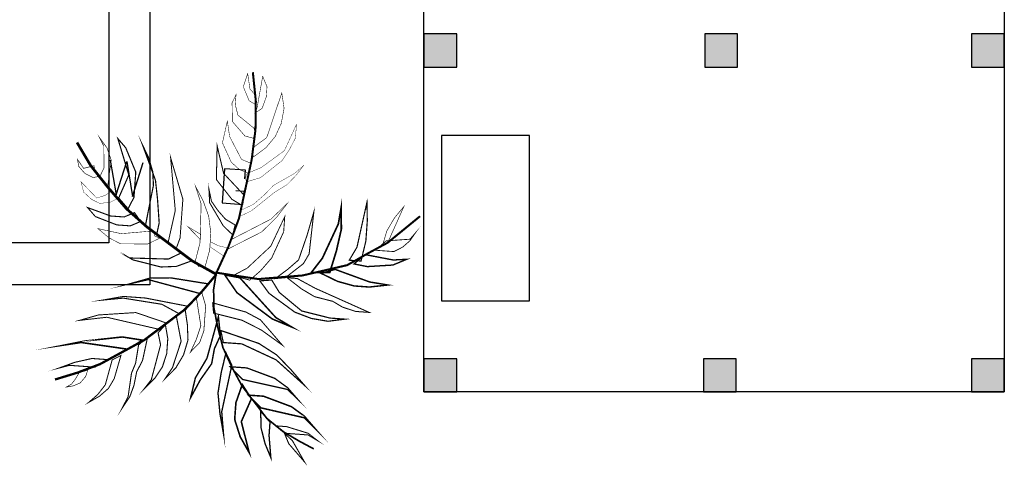
# Model space of a CAD drawing. Units: inches. Extents: x -81.5 to 0.4, y -26.4 to 39.1.
# Drawn here: x -47.1 to -35.2, y -2.1 to 3.3 of the extents above; entities that cross this region are included whole.
import ezdxf

# ---------------------------------------------------------------- set-up
doc = ezdxf.new("R2010")
doc.units = ezdxf.units.IN
doc.header["$MEASUREMENT"] = 0
doc.linetypes.add('DASHED', pattern=[15, 12, -3])
for name, color, linetype in [('AI-Hatch mob', 7, 'Continuous'), ('FER- ALVENARIA', 7, 'Continuous'), ('Paisagismo', 7, 'Continuous')]:
    doc.layers.add(name, color=color, linetype=linetype)

msp = doc.modelspace()

# ---------------------------------------------------------------- hatches: boundary and pattern name
at = {"linetype": 'DASHED', "lineweight": 25, "true_color": 0x939598}
h = msp.add_hatch(color=252, dxfattribs=at)
h.dxf.hatch_style = 1
h.paths.add_polyline_path([(-38.84050710765892, 6.573307894635832), (-38.84050710765892, 6.172022731563203), (-38.44328899461753, 6.172022731563203), (-38.44328899461753, 6.573307894635832)])
h.paths.add_polyline_path([(-35.61175120399513, 6.566697186025117), (-35.61175120399513, 6.165412022952488), (-35.21453309095374, 6.165412022952488), (-35.21453309095374, 6.566697186025117)])
h.paths.add_polyline_path([(-35.61175120399513, 3.107918864314087), (-35.61175120399513, 2.706633701241458), (-35.21453309095374, 2.706633701241458), (-35.21453309095374, 3.107918864314087)])
h.paths.add_polyline_path([(-38.84050710765892, 2.706633701241458), (-38.44328899461753, 2.706633701241458), (-38.44328899461753, 3.107918864314087), (-38.84050710765892, 3.107918864314087)])
h.paths.add_polyline_path([(-41.84243679911582, -1.222220329876677), (-41.84243679911582, -0.8209351668040483), (-42.23965491215732, -0.8209351668040483), (-42.23965491215732, -1.222220329876677)])
h.paths.add_polyline_path([(-38.85689285180841, -0.820935166804027), (-38.85689285180841, -1.222220329876656), (-38.45967473876691, -1.222220329876656), (-38.45967473876691, -0.820935166804027)])
h.paths.add_polyline_path([(-35.61175120399513, -0.8209351668040483), (-35.61175120399513, -1.222220329876677), (-35.21453309095374, -1.222220329876677), (-35.21453309095374, -0.8209351668040483)])
h.paths.add_polyline_path([(-35.61175120399513, 9.994466229654208), (-35.21453309095374, 9.994466229654208), (-35.21453309095374, 10.39575139272684), (-35.61175120399513, 10.39575139272684)])
h.paths.add_polyline_path([(-38.41944454255325, 9.994466229654208), (-38.41944454255325, 10.39575139272684), (-38.81666265559475, 10.39575139272684), (-38.81666265559475, 9.994466229654208)])
h.paths.add_polyline_path([(-41.84243679911582, 9.994466229654208), (-41.84243679911582, 10.39575139272684), (-42.23965491215732, 10.39575139272684), (-42.23965491215732, 9.994466229654208)])
h = msp.add_hatch(color=252, dxfattribs=at)
h.dxf.hatch_style = 1
h.paths.add_polyline_path([(-41.84243679911582, 6.573307894635832), (-42.23965491215721, 6.573307894635832), (-42.23965491215721, 6.172022731563203), (-41.84243679911582, 6.172022731563203)])
h.paths.add_polyline_path([(-41.84243679911582, 3.107918864314087), (-42.23965491215732, 3.107918864314087), (-42.23965491215732, 2.706633701241458), (-41.84243679911582, 2.706633701241458)])

# ---------------------------------------------------------------- linework, layer by layer
at = {"linetype": 'DASHED'}
for points in [[(-42.23965491215732, 10.39575139272684), (-35.21453309095374, 10.39575139272684), (-35.21453309095374, -1.222220329876677), (-42.23965491215732, -1.222220329876677)], [(-42.23965491215732, 2.706633701241458), (-41.84243679911582, 2.706633701241458), (-41.84243679911582, 3.107918864314087), (-42.23965491215732, 3.107918864314087)], [(-38.84050710765892, 2.706633701241458), (-38.44328899461753, 2.706633701241458), (-38.44328899461753, 3.107918864314087), (-38.84050710765892, 3.107918864314087)], [(-35.61175120399513, 2.706633701241458), (-35.21453309095374, 2.706633701241458), (-35.21453309095374, 3.107918864314087), (-35.61175120399513, 3.107918864314087)], [(-42.23965491215732, -1.222220329876677), (-41.84243679911582, -1.222220329876677), (-41.84243679911582, -0.8209351668040483), (-42.23965491215732, -0.8209351668040483)], [(-38.85689285180841, -1.222220329876656), (-38.45967473876691, -1.222220329876656), (-38.45967473876691, -0.820935166804027), (-38.85689285180841, -0.820935166804027)], [(-35.61175120399513, -1.222220329876677), (-35.21453309095374, -1.222220329876677), (-35.21453309095374, -0.8209351668040483), (-35.61175120399513, -0.8209351668040483)]]:
    msp.add_lwpolyline(points, close=True, dxfattribs=at)
at = {"linetype": 'DASHED', "lineweight": 30}
msp.add_lwpolyline([(-56.23774512945634, 9.55881074478745), (-46.05545306251052, 9.55881074478745), (-46.05545306251052, 0.5795228727805153), (-56.23774512945634, 0.5795228727805153)], close=True, dxfattribs=at)
at = {"lineweight": 25}
msp.add_lwpolyline([(-42.02897571881464, -0.1208102413066996), (-40.96235383677627, -0.1208102413066996), (-40.96235383677627, 1.8791897586933), (-42.02897571881464, 1.8791897586933)], close=True, dxfattribs=at)
at = {"layer": 'AI-Hatch mob', "color": 28, "true_color": 0x0c0c0c}
for p, q in [((-46.03636455491038, 1.580743416337697), (-45.96654579963955, 1.161800679012458)), ((-45.96654579963955, 1.161800679012458), (-45.83771999191468, 1.56407777157311)), ((-45.83771999191468, 1.56407777157311), (-45.76806985465701, 1.14278664640679)), ((-45.76806985465701, 1.14278664640679), (-45.63873217082106, 1.552192773484975)), ((-44.65215618659657, 1.477266321311419), (-44.68181489067784, 1.064201674266528)), ((-44.39903352572718, 1.459091708333247), (-44.65215618659657, 1.477266321311419)), ((-44.40938026502543, 1.353148682353009), (-44.39903352572718, 1.459091708333247)), ((-44.41740084500599, 1.203285175645533), (-44.51808797369175, 1.210514672955114)), ((-44.43141803712409, 1.046222778624923), (-44.41740084500599, 1.203285175645533)), ((-44.68181489067784, 1.064201674266528), (-44.43141803712409, 1.046222778624923))]:
    msp.add_line(p, q, dxfattribs=at)
at = {"layer": 'FER- ALVENARIA', "linetype": 'DASHED', "lineweight": 30}
msp.add_lwpolyline([(-56.73499209977352, 10.04478689054767), (-45.55966811498875, 10.04478689054767), (-45.55966811498875, 0.07318474733497737), (-56.73499209977352, 0.07318474733497737)], close=True, dxfattribs=at)
at = {"layer": 'Paisagismo', "color": 73, "true_color": 0xa5dd6d}
for points in [[(-44.3107822079363, 2.644216921060405, 0.02458219283692971, 0.02458219283692971, 0), (-44.27455065640389, 2.293677198023417, 0.02458219283692971, 0.02458219283692971, 0), (-44.27904306424226, 1.946061520577473, 0.02458219283692971, 0.02458219283692971, 0), (-44.32572145424659, 1.581007909037197, 0.02458219283692971, 0.02458219283692971, 0), (-44.4787021505159, 0.8756487340284878, 0.02458219283692971, 0.02458219283692971, 0), (-44.60536643646616, 0.536805193355562, 0.02458219283692971, 0.02458219283692971, 0), (-44.75093067930617, 0.2197856551634487, 0.02458219283692971, 0.02458219283692971, 0), (-44.5080489458778, 0.1818794019320649, 0.02458219283692971, 0.02458219283692971, 0), (-44.24480523276416, 0.1425111259051732, 0.02458219283692971, 0.02458219283692971, 0), (-43.70954566976376, 0.1859464519632894, 0.02458219283692971, 0.02458219283692971, 0), (-43.43899184267262, 0.2483880743630209, 0.02458219283692971, 0.02458219283692971, 0), (-43.16843801558137, 0.3108296967627098, 0.02458219283692971, 0.02458219283692971, 0), (-42.91239807699354, 0.4561812606992106, 0.02458219283692971, 0.02458219283692971, 0), (-42.67818214088639, 0.5826328677459003, 0.02458219283692971, 0.02458219283692971, 0), (-42.28681211902709, 0.9024701120772534, 0.02458219283692971, 0.02458219283692971, 0)], [(-44.37333016978776, 2.628241009761595, 0.006124320000000232, 0.006124320000000232, 0), (-44.34576441557668, 2.442059147002695, 0.006124320000000232, 0.006124320000000232, 0), (-44.28906454490719, 2.376587139560229, 0.006124320000000232, 0.006124320000000232, 0), (-44.27308863360837, 2.31403917770875, 0.006124320000000232, 0.006124320000000232, 0), (-44.27747470199493, 2.252953238652779, 0.006124320000000232, 0.006124320000000232, 0), (-44.35599857514522, 2.299525289205434, 0.006124320000000232, 0.006124320000000232, 0), (-44.42575031152238, 2.468269217870031, 0.006124320000000232, 0.006124320000000232, 0), (-44.37333016978776, 2.628241009761595, 0.006124320000000232, 0.006124320000000232, 0)], [(-44.19153437541534, 2.594720824916706, 0.006455600106574382, 0.006455600106574382, 0), (-44.13922057313242, 2.468162878418283, 0.006455600106574382, 0.006455600106574382, 0), (-44.14799270990544, 2.345991000306341, 0.006455600106574382, 0.006455600106574382, 0), (-44.19895082884464, 2.20638118810011, 0.006455600106574382, 0.006455600106574382, 0), (-44.28478481597243, 2.151143340226156, 0.006455600106574382, 0.006455600106574382, 0), (-44.26003676790059, 2.210767256486633, 0.006455600106574382, 0.006455600106574382, 0), (-44.19153437541534, 2.594720824916706, 0.006455600106574382, 0.006455600106574382, 0)], [(-43.96034882435104, 2.393918734202771, 0.006455600106573464, 0.006455600106573464, 0), (-43.93278307013996, 2.207736871443871, 0.006455600106573464, 0.006455600106573464, 0), (-43.96630325498482, 2.025941077071465, 0.006455600106573464, 0.006455600106573464, 0), (-44.03908537640483, 1.867431307975423, 0.006455600106573464, 0.006455600106573464, 0), (-44.15112943439998, 1.732207564155715, 0.006455600106573464, 0.006455600106573464, 0), (-44.30243542897027, 1.620269845612327, 0.006455600106573464, 0.006455600106573464, 0), (-44.31841134026909, 1.682817807463792, 0.006455600106573464, 0.006455600106573464, 0), (-44.29366329219725, 1.742441723724255, 0.006455600106573464, 0.006455600106573464, 0), (-44.14235729762696, 1.854379442267629, 0.006455600106573464, 0.006455600106573464, 0), (-43.96034882435104, 2.393918734202771, 0.006455600106573464, 0.006455600106573464, 0)], [(-44.51450834424132, 2.372307410625439, 0.006455600106574382, 0.006455600106574382, 0), (-44.52328048101423, 2.250135532513539, 0.006455600106574382, 0.006455600106574382, 0), (-44.49132865841669, 2.125039608810582, 0.006455600106574382, 0.006455600106574382, 0), (-44.29794302113201, 1.9678855230583, 0.006455600106574382, 0.006455600106574382, 0), (-44.28196710983319, 1.905337561206821, 0.006455600106574382, 0.006455600106574382, 0), (-44.30671515790503, 1.845713644946358, 0.006455600106574382, 0.006455600106574382, 0), (-44.40706303353612, 1.873385738609201, 0.006455600106574382, 0.006455600106574382, 0), (-44.55826268865472, 2.047977758455829, 0.006455600106574382, 0.006455600106574382, 0), (-44.56254241758948, 2.27342155778986, 0.006455600106574382, 0.006455600106574382, 0), (-44.51450834424132, 2.372307410625439, 0.006455600106574382, 0.006455600106574382, 0)], [(-44.61934862771066, 2.052363826842353, 0.006124320000000232, 0.006124320000000232, 0), (-44.59178287349958, 1.866181964083452, 0.006124320000000232, 0.006124320000000232, 0), (-44.44789333235859, 1.589780045810215, 0.006124320000000232, 0.006124320000000232, 0), (-44.32864549983763, 1.540283949666545, 0.006124320000000232, 0.006124320000000232, 0), (-44.35339354790948, 1.480660033406096, 0.006124320000000232, 0.006124320000000232, 0), (-44.35777961629604, 1.419574094350125, 0.006124320000000232, 0.006124320000000232, 0), (-44.47702744881688, 1.469070190493795, 0.006124320000000232, 0.006124320000000232, 0), (-44.57298925606152, 1.557828223212624, 0.006124320000000232, 0.006124320000000232, 0), (-44.67907888342289, 1.790582136524179, 0.006124320000000232, 0.006124320000000232, 0), (-44.61934862771066, 2.052363826842353, 0.006124320000000232, 0.006124320000000232, 0)], [(-43.78304543781699, 2.012782871911924, 0.004564798611987344, 0.004564798611987344, 0), (-43.79474162018106, 1.849887034429358, 0.004564798611987344, 0.004564798611987344, 0), (-43.86606171880554, 1.71173924501862, 0.004564798611987344, 0.004564798611987344, 0), (-43.9577437971153, 1.575053478403404, 0.004564798611987344, 0.004564798611987344, 0), (-44.21816980408981, 1.368615975410947, 0.004564798611987344, 0.004564798611987344, 0), (-44.38545170995882, 1.319226218719024, 0.004564798611987344, 0.004564798611987344, 0), (-44.40288964405316, 1.361412200885169, 0.004564798611987344, 0.004564798611987344, 0), (-44.37814159598132, 1.421036117145633, 0.004564798611987344, 0.004564798611987344, 0), (-44.20939766731668, 1.490787853522889, 0.004564798611987344, 0.004564798611987344, 0), (-43.928609680657, 1.695763333719825, 0.004564798611987344, 0.004564798611987344, 0), (-43.78304543781699, 2.012782871911924, 0.004564798611987344, 0.004564798611987344, 0)], [(-44.75239270210169, 0.1994236754781298, 0.03227800053286976, 0.03227800053286976, 0), (-45.04758823781297, 0.3638878752079791, 0.03227800053286976, 0.03227800053286976, 0), (-45.59140725868279, 0.7713401478179094, 0.03227800053286976, 0.03227800053286976, 0), (-45.84149276663696, 0.9939662410126999, 0.03227800053286976, 0.03227800053286976, 0), (-46.06829224931469, 1.255854270782621, 0.03227800053286976, 0.03227800053286976, 0), (-46.27472975230715, 1.516280277757048, 0.03227800053286976, 0.03227800053286976, 0), (-46.43898127313342, 1.79414421882575, 0.03227800053286976, 0.03227800053286976, 0)], [(-46.16842744604229, 1.856585841225481, 0.00736051659578268, 0.00736051659578268, 0), (-46.0753896843887, 1.727103849136014, 0.00736051659578268, 0.00736051659578268, 0), (-46.02453790490129, 1.580183922952259, 0.00736051659578268, 0.00736051659578268, 0), (-46.06683022651929, 1.27621625046794, 0.00736051659578268, 0.00736051659578268, 0), (-46.12499211998419, 1.321326278225101, 0.00736051659578268, 0.00736051659578268, 0), (-46.16133001096829, 1.385336262872073, 0.00736051659578268, 0.00736051659578268, 0), (-46.11329593762012, 1.484222115707666, 0.00736051659578268, 0.00736051659578268, 0), (-46.11465162096384, 1.750389874412335, 0.00736051659578268, 0.00736051659578268, 0), (-46.16842744604229, 1.856585841225481, 0.00736051659578268, 0.00736051659578268, 0)], [(-45.94444566950379, 1.84050359047491, 0.01443516067385452, 0.01443516067385452, 0), (-45.84994588505468, 1.731383578070762, 0.01443516067385452, 0.01443516067385452, 0), (-45.72788034639449, 1.436081702907742, 0.01443516067385452, 0.01443516067385452, 0), (-45.74981068832709, 1.13065200762793, 0.01443516067385452, 0.01443516067385452, 0), (-45.82113078695157, 0.9925042182172064, 0.01443516067385452, 0.01443516067385452, 0), (-45.93453052829055, 1.123448233102167, 0.01443516067385452, 0.01443516067385452, 0), (-45.81225231072686, 1.401205834719121, 0.01443516067385452, 0.01443516067385452, 0), (-45.94444566950379, 1.84050359047491, 0.01443516067385452, 0.01443516067385452, 0)], [(-45.64340204261053, 1.757487309486336, 0.01443516067385425, 0.01443516067385425, 0), (-45.48938468135269, 1.337089510620402, 0.01443516067385425, 0.01443516067385425, 0), (-45.46474297273265, 1.110183688490835, 0.01443516067385425, 0.01443516067385425, 0), (-45.4546151526158, 0.966187807898109, 0.01443516067385425, 0.01443516067385425, 0), (-45.44448733249907, 0.8221919273053402, 0.01443516067385425, 0.01443516067385425, 0), (-45.47508347175288, 0.6811200923035869, 0.01443516067385425, 0.01443516067385425, 0), (-45.61030721557266, 0.7931641502987361, 0.01443516067385425, 0.01443516067385425, 0), (-45.51413272942453, 1.27746559435991, 0.01443516067385425, 0.01443516067385425, 0), (-45.52279852674575, 1.441823454637998, 0.01443516067385425, 0.01443516067385425, 0), (-45.57218828343774, 1.609105360507087, 0.01443516067385425, 0.01443516067385425, 0), (-45.64340204261053, 1.757487309486336, 0.01443516067385425, 0.01443516067385425, 0)], [(-44.74308886806976, 1.754244245540065, 0.01241759473985151, 0.01241759473985151, 0), (-44.66467133437128, 1.42114245659738, 0.01241759473985151, 0.01241759473985151, 0), (-44.41750987200827, 1.157792404031966, 0.01241759473985151, 0.01241759473985151, 0), (-44.44664398846656, 1.037082548715546, 0.01241759473985151, 0.01241759473985151, 0), (-44.56442979819199, 1.106940624544549, 0.01241759473985151, 0.01241759473985151, 0), (-44.7519673442947, 1.345542629038121, 0.01241759473985151, 0.01241759473985151, 0), (-44.74308886806976, 1.754244245540065, 0.01241759473985151, 0.01241759473985151, 0)], [(-46.43323952140325, 1.589062399177052, 0.007360516595783484, 0.007360516595783484, 0), (-46.41872563289995, 1.506152457640255, 0.007360516595783484, 0.007360516595783484, 0), (-46.3431258053407, 1.418856447716948, 0.007360516595783484, 0.007360516595783484, 0), (-46.24423995250514, 1.370822374368771, 0.007360516595783484, 0.007360516595783484, 0), (-46.16133001096829, 1.385336262872073, 0.007360516595783484, 0.007360516595783484, 0), (-46.2194919044333, 1.430446290629234, 0.007360516595783484, 0.007360516595783484, 0), (-46.23400579293649, 1.513356232166018, 0.007360516595783484, 0.007360516595783484, 0), (-46.35910171663942, 1.481404409568427, 0.007360516595783484, 0.007360516595783484, 0), (-46.43323952140325, 1.589062399177052, 0.007360516595783484, 0.007360516595783484, 0)], [(-45.30602052473306, 1.610461043850833, 0.01190353843621294, 0.01190353843621294, 0), (-45.1578512546573, 1.10861532624358, 0.01190353843621294, 0.01190353843621294, 0), (-45.19147777895397, 0.6402897934812017, 0.01190353843621294, 0.01190353843621294, 0), (-45.24243589789317, 0.5006799812749563, 0.01190353843621294, 0.01190353843621294, 0), (-45.33985972793322, 0.5690760343084662, 0.01190353843621294, 0.01190353843621294, 0), (-45.24953333296718, 0.9719295596283501, 0.01190353843621294, 0.01190353843621294, 0), (-45.30602052473306, 1.610461043850833, 0.01190353843621294, 0.01190353843621294, 0)], [(-43.69596210679718, 1.51532322269118, 0.004082880000000155, 0.004082880000000155, 0), (-43.78618216231153, 1.398999435761297, 0.004082880000000155, 0.004082880000000155, 0), (-43.89676419751116, 1.28413767162688, 0.004082880000000155, 0.004082880000000155, 0), (-44.04660816928593, 1.192561932768825, 0.004082880000000155, 0.004082880000000155, 0), (-44.32885817874113, 0.9672244728865564, 0.004082880000000155, 0.004082880000000155, 0), (-44.47724012772038, 0.8960107137138067, 0.004082880000000155, 0.004082880000000155, 0), (-44.47431608212945, 0.9367346730844446, 0.004082880000000155, 0.004082880000000155, 0), (-44.45103005685313, 0.9759966096595889, 0.004082880000000155, 0.004082880000000155, 0), (-44.30264810787376, 1.047210368832324, 0.004082880000000155, 0.004082880000000155, 0), (-44.17170409298886, 1.160610110171206, 0.004082880000000155, 0.004082880000000155, 0), (-44.06112205778923, 1.275471874305609, 0.004082880000000155, 0.004082880000000155, 0), (-43.80508211920129, 1.42082343824211, 0.004082880000000155, 0.004082880000000155, 0), (-43.69596210679718, 1.51532322269118, 0.004082880000000155, 0.004082880000000155, 0)], [(-46.39115987868887, 1.319970594881354, 0.004564798611987344, 0.004564798611987344, 0), (-46.35920805609122, 1.194874671178425, 0.004564798611987344, 0.004564798611987344, 0), (-46.2632462488467, 1.106116638459625, 0.004564798611987344, 0.004564798611987344, 0), (-46.16436039601113, 1.058082565111434, 0.004564798611987344, 0.004564798611987344, 0), (-46.04072649510361, 1.069672408023735, 0.004564798611987344, 0.004564798611987344, 0), (-45.93453052829055, 1.123448233102167, 0.004564798611987344, 0.004564798611987344, 0), (-45.97379246486558, 1.146734258378487, 0.004564798611987344, 0.004564798611987344, 0), (-46.0101303558498, 1.210744243025474, 0.004564798611987344, 0.004564798611987344, 0), (-46.09596434297758, 1.155506395151519, 0.004564798611987344, 0.004564798611987344, 0), (-46.20069828699512, 1.12209254975842, 0.004564798611987344, 0.004564798611987344, 0), (-46.39115987868887, 1.319970594881354, 0.004564798611987344, 0.004564798611987344, 0)], [(-45.00362121449596, 1.261277004157606, 0.007360516595783484, 0.007360516595783484, 0), (-44.91350749843342, 1.091071052697515, 0.007360516595783484, 0.007360516595783484, 0), (-44.84521778485178, 0.9019651443475993, 0.007360516595783484, 0.007360516595783484, 0), (-44.81911405343611, 0.6954213019033801, 0.007360516595783484, 0.007360516595783484, 0), (-44.83373428139122, 0.4918015050501765, 0.007360516595783484, 0.007360516595783484, 0), (-44.88907846871687, 0.2911057537879742, 0.007360516595783484, 0.007360516595783484, 0), (-44.97052638745821, 0.2969538449699911, 0.007360516595783484, 0.007360516595783484, 0), (-45.00686427844231, 0.3609638296169635, 0.007360516595783484, 0.007360516595783484, 0), (-44.95005806832113, 0.5820215605644847, 0.007360516595783484, 0.007360516595783484, 0), (-44.93679352370974, 1.051809116122371, 0.007360516595783484, 0.007360516595783484, 0), (-45.00362121449596, 1.261277004157606, 0.007360516595783484, 0.007360516595783484, 0)], [(-44.84218739980894, 1.229218842108239, 0.01241759473985247, 0.01241759473985247, 0), (-44.81169760000681, 1.083760938719976, 0.01241759473985247, 0.01241759473985247, 0), (-44.73755979524309, 0.9761029491113646, 0.01241759473985247, 0.01241759473985247, 0), (-44.64306001079409, 0.8669829367072026, 0.01241759473985247, 0.01241759473985247, 0), (-44.52527420106854, 0.7971248608782133, 0.01241759473985247, 0.01241759473985247, 0), (-44.55440831752695, 0.6764150055617932, 0.01241759473985247, 0.01241759473985247, 0), (-44.66927008166134, 0.7869970407614346, 0.01241759473985247, 0.01241759473985247, 0), (-44.83352160248761, 1.064860981830151, 0.01241759473985247, 0.01241759473985247, 0), (-44.84218739980894, 1.229218842108239, 0.01241759473985247, 0.01241759473985247, 0)], [(-42.92962333218428, 1.071426719645345, 0.01429007999999957, 0.01429007999999957, 0), (-42.92534360324952, 0.8459829203113429, 0.01429007999999957, 0.01429007999999957, 0), (-42.94288787679567, 0.6016391640874588, 0.01429007999999957, 0.01429007999999957, 0), (-43.00115610971226, 0.3602194534546328, 0.01429007999999957, 0.01429007999999957, 0), (-43.14368996750964, 0.3704536130231872, 0.01429007999999957, 0.01429007999999957, 0), (-43.05054586640425, 0.5275013593237219, 0.01429007999999957, 0.01429007999999957, 0), (-42.92962333218428, 1.071426719645345, 0.01429007999999957, 0.01429007999999957, 0)], [(-46.31128032219486, 1.007230785624017, 0.01307159394326541, 0.01307159394326541, 0), (-46.21678053774575, 0.8981107732198836, 0.01307159394326541, 0.01307159394326541, 0), (-45.95792289301856, 0.7976565581370068, 0.01307159394326541, 0.01307159394326541, 0), (-45.79502705553601, 0.785960375772973, 0.01307159394326541, 0.01307159394326541, 0), (-45.66846910903756, 0.8382741780558973, 0.01307159394326541, 0.01307159394326541, 0), (-45.74260691380128, 0.9459321676645516, 0.01307159394326541, 0.01307159394326541, 0), (-45.86916486029973, 0.8936183653815988, 0.01307159394326541, 0.01307159394326541, 0), (-46.0320606977824, 0.9053145477456468, 0.01307159394326541, 0.01307159394326541, 0), (-46.31128032219486, 1.007230785624017, 0.01307159394326541, 0.01307159394326541, 0)], [(-43.8924844685764, 1.058693872292849, 0.006455600106573159, 0.006455600106573159, 0), (-44.02781455184787, 0.8842081918979972, 0.006455600106573159, 0.006455600106573159, 0), (-44.20386859449, 0.7126465570941463, 0.006455600106573159, 0.006455600106573159, 0), (-44.62865246174248, 0.4975432567804319, 0.006455600106573159, 0.006455600106573159, 0), (-44.60390441367063, 0.5571671730408809, 0.006455600106573159, 0.006455600106573159, 0), (-44.57915636559879, 0.6167910893013442, 0.006455600106573159, 0.006455600106573159, 0), (-44.09036251369933, 0.8682322805992015, 0.006455600106573159, 0.006455600106573159, 0), (-43.8924844685764, 1.058693872292849, 0.006455600106573159, 0.006455600106573159, 0)], [(-43.57254088479327, 0.9538535888234776, 0.01241759473985247, 0.01241759473985247, 0), (-43.62945343436625, 0.4462661194859692, 0.01241759473985247, 0.01241759473985247, 0), (-43.69931151019522, 0.3284803097605504, 0.01241759473985247, 0.01241759473985247, 0), (-43.91608951220802, 0.1598427205477151, 0.01241759473985247, 0.01241759473985247, 0), (-44.03972341311542, 0.1482528776354428, 0.01241759473985247, 0.01241759473985247, 0), (-43.88841741854513, 0.2601905961788162, 0.01241759473985247, 0.01241759473985247, 0), (-43.75747340366023, 0.3735903375177116, 0.01241759473985247, 0.01241759473985247, 0), (-43.65409514298629, 0.6731719416154931, 0.01241759473985247, 0.01241759473985247, 0), (-43.57254088479327, 0.9538535888234776, 0.01241759473985247, 0.01241759473985247, 0)], [(-43.24090111864608, 1.011909142836672, 0.02051621808798084, 0.02051621808798084, 0), (-43.23954543530236, 0.7457413841319891, 0.02051621808798084, 0.02051621808798084, 0), (-43.29927569101459, 0.48395969381383, 0.02051621808798084, 0.02051621808798084, 0), (-43.37936792641209, 0.2236400262911786, 0.02051621808798084, 0.02051621808798084, 0), (-43.6048117257461, 0.2193602973564026, 0.02051621808798084, 0.02051621808798084, 0), (-43.46948164247475, 0.3938459777512691, 0.02051621808798084, 0.02051621808798084, 0), (-43.27588332628657, 0.8097513687789757, 0.02051621808798084, 0.02051621808798084, 0), (-43.24090111864608, 1.011909142836672, 0.02051621808798084, 0.02051621808798084, 0)], [(-42.4831218019027, 1.018900238458897, 0.007360516595783484, 0.007360516595783484, 0), (-42.67818214088639, 0.5826328677459003, 0.007360516595783484, 0.007360516595783484, 0), (-42.74219212553338, 0.5462949767617573, 0.007360516595783484, 0.007360516595783484, 0), (-42.68830996100324, 0.7266287483386407, 0.007360516595783484, 0.007360516595783484, 0), (-42.59516585989785, 0.8836764946391895, 0.007360516595783484, 0.007360516595783484, 0), (-42.4831218019027, 1.018900238458897, 0.007360516595783484, 0.007360516595783484, 0)], [(-43.92454263062574, 0.8972600576057914, 0.0104093423958283, 0.0104093423958283, 0), (-43.93770083578532, 0.7140022404379067, 0.0104093423958283, 0.0104093423958283, 0), (-44.08326507862533, 0.3969827022458077, 0.0104093423958283, 0.0104093423958283, 0), (-44.21713313910128, 0.2428590015362744, 0.0104093423958283, 0.0104093423958283, 0), (-44.3480771539863, 0.129459260197379, 0.0104093423958283, 0.0104093423958283, 0), (-44.44842502961738, 0.1571313538602368, 0.0104093423958283, 0.0104093423958283, 0), (-44.54877290524847, 0.1848034475230804, 0.0104093423958283, 0.0104093423958283, 0), (-44.37856695378842, 0.2749171635856271, 0.0104093423958283, 0.0104093423958283, 0), (-44.09339289874207, 0.5409785828385623, 0.0104093423958283, 0.0104093423958283, 0), (-43.92454263062574, 0.8972600576057914, 0.0104093423958283, 0.0104093423958283, 0)], [(-46.18629073794362, 0.7526528698316213, 0.006455600106573464, 0.006455600106573464, 0), (-46.05106699412396, 0.6406088118364579, 0.006455600106573464, 0.006455600106573464, 0), (-45.91291920471313, 0.569288713211975, 0.006455600106573464, 0.006455600106573464, 0), (-45.58566550695251, 0.5662583281692122, 0.006455600106573464, 0.006455600106573464, 0), (-45.43728355797326, 0.6374720873419477, 0.006455600106573464, 0.006455600106573464, 0), (-45.49690747423379, 0.66222013541379, 0.006455600106573464, 0.006455600106573464, 0), (-45.5128833855325, 0.7247680972652546, 0.006455600106573464, 0.006455600106573464, 0), (-45.90414706794023, 0.6914605913239029, 0.006455600106573464, 0.006455600106573464, 0), (-46.18629073794362, 0.7526528698316213, 0.006455600106573464, 0.006455600106573464, 0)], [(-44.94713402273008, 0.6227455199351226, 0.006124319999999265, 0.006124319999999265, 0), (-45.09979570064409, 0.7769755600964174, 0.006124319999999265, 0.006124319999999265, 0), (-44.94274795434363, 0.6838314589910794, 0.006124319999999265, 0.006124319999999265, 0), (-44.94713402273008, 0.6227455199351226, 0.006124319999999265, 0.006124319999999265, 0)], [(-44.83081023580017, 0.5325254644208002, 0.004564798611986046, 0.004564798611986046, 0), (-44.82642416741361, 0.5936114034767712, 0.004564798611986046, 0.004564798611986046, 0), (-44.72753831457804, 0.5455773301286087, 0.004564798611986046, 0.004564798611986046, 0), (-44.60682845926168, 0.516443213670243, 0.004564798611986046, 0.004564798611986046, 0), (-44.630114484538, 0.4771812770950987, 0.004564798611986046, 0.004564798611986046, 0), (-44.65486253260984, 0.4175573608346497, 0.004564798611986046, 0.004564798611986046, 0), (-44.83081023580017, 0.5325254644208002, 0.004564798611986046, 0.004564798611986046, 0)], [(-42.34215630635275, 0.7017743608150511, 0.01020720000000039, 0.01020720000000039, 0), (-42.4105523593863, 0.6043505307749513, 0.01020720000000039, 0.01020720000000039, 0), (-42.49784836930949, 0.5287507032157066, 0.01020720000000039, 0.01020720000000039, 0), (-42.60404433612267, 0.4749748781372745, 0.01020720000000039, 0.01020720000000039, 0), (-42.82802611266116, 0.4910571288878316, 0.01020720000000039, 0.01020720000000039, 0), (-42.69708209777626, 0.6044568702267128, 0.01020720000000039, 0.01020720000000039, 0), (-42.40909033659078, 0.6247125104602844, 0.01020720000000039, 0.01020720000000039, 0), (-42.34215630635275, 0.7017743608150511, 0.01020720000000039, 0.01020720000000039, 0)], [(-45.92022931869074, 0.4674788147853803, 0.01369439583596117, 0.01369439583596117, 0), (-45.76318157239017, 0.3743347136800281, 0.01369439583596117, 0.01369439583596117, 0), (-45.42141398612624, 0.2883943871004817, 0.01369439583596117, 0.01369439583596117, 0), (-45.23669414616289, 0.2955981616262449, 0.01369439583596117, 0.01369439583596117, 0), (-45.04758823781297, 0.3638878752079791, 0.01369439583596117, 0.01369439583596117, 0), (-45.18427400442816, 0.4555699535178093, 0.01369439583596117, 0.01369439583596117, 0), (-45.33265595340741, 0.3843561943450737, 0.01369439583596117, 0.01369439583596117, 0), (-45.80244350896531, 0.3976207389563768, 0.01369439583596117, 0.01369439583596117, 0), (-45.92022931869074, 0.4674788147853803, 0.01369439583596117, 0.01369439583596117, 0)], [(-42.44699658982209, 0.3818307770319223, 0.01645861545768625, 0.01645861545768625, 0), (-42.61574051848673, 0.3120790406546945, 0.01645861545768625, 0.01645861545768625, 0), (-42.92409425935749, 0.2932854232166591, 0.01645861545768625, 0.01645861545768625, 0), (-43.08552807404463, 0.3253435852660118, 0.01645861545768625, 0.01645861545768625, 0), (-42.95458405915961, 0.4387433266049072, 0.01645861545768625, 0.01645861545768625, 0), (-42.61135445010028, 0.3731649797106513, 0.01645861545768625, 0.01645861545768625, 0), (-42.44699658982209, 0.3818307770319223, 0.01645861545768625, 0.01645861545768625, 0)], [(-44.74946865651064, 0.2401476348487819, 0.0201058522708994, 0.0201058522708994, 0), (-44.78591288694655, 0.01762788110576707, 0.0201058522708994, 0.0201058522708994, 0), (-44.78163315801179, -0.2078159182282775, 0.0201058522708994, 0.0201058522708994, 0), (-44.73662946970636, -0.4361837631533376, 0.0201058522708994, 0.0201058522708994, 0), (-44.67272582451118, -0.6863756105592103, 0.0201058522708994, 0.0201058522708994, 0), (-44.5666361971498, -0.9191295238707653, 0.0201058522708994, 0.0201058522708994, 0), (-44.44018459010316, -1.153345459977828, 0.0201058522708994, 0.0201058522708994, 0), (-44.29044695778008, -1.348299459509775, 0.0201058522708994, 0.0201058522708994, 0), (-44.14070932545711, -1.543253459041694, 0.0201058522708994, 0.0201058522708994, 0), (-43.94732368817243, -1.700407544794004, 0.0201058522708994, 0.0201058522708994, 0), (-43.75101400529671, -1.816837671175662, 0.0201058522708994, 0.0201058522708994, 0), (-43.57360427931086, -1.911443795076522, 0.0201058522708994, 0.0201058522708994, 0)], [(-42.67400875140343, 0.07065933002185432, 0.01744207100584078, 0.01744207100584078, 0), (-42.90091457353297, 0.04601762140178778, 0.01744207100584078, 0.01744207100584078, 0), (-43.08417239070091, 0.05917582656132936, 0.01744207100584078, 0.01744207100584078, 0), (-43.28486814196309, 0.1145200138870308, 0.01744207100584078, 0.01744207100584078, 0), (-43.48263984763422, 0.2105881605833702, 0.01744207100584078, 0.01744207100584078, 0), (-43.31535794176521, 0.2599779172753074, 0.01744207100584078, 0.01744207100584078, 0), (-42.89652850514641, 0.1071035604577446, 0.01744207100584078, 0.01744207100584078, 0), (-42.67400875140343, 0.07065933002185432, 0.01744207100584078, 0.01744207100584078, 0)], [(-46.7062124263558, -1.072508848417968, 0.0277665859553518, 0.0277665859553518, 0), (-46.43419657646915, -0.9897052463329317, 0.0277665859553518, 0.0277665859553518, 0), (-46.16071870378686, -0.8865396645625765, 0.0277665859553518, 0.0277665859553518, 0), (-45.6282768469258, -0.5972985594850968, 0.0277665859553518, 0.0277665859553518, 0), (-45.13071085825332, -0.2236854900753258, 0.0277665859553518, 0.0277665859553518, 0), (-44.93137079033487, -0.01286191869634479, 0.0277665859553518, 0.0277665859553518, 0), (-44.75239270210169, 0.1994236754781298, 0.0277665859553518, 0.0277665859553518, 0)], [(-45.78364989152725, 0.08926699808554872, 0.01594415609838212, 0.01594415609838212, 0), (-45.57564402628758, 0.1357327091864562, 0.01594415609838212, 0.01594415609838212, 0), (-44.95319479281567, -0.03176187558614174, 0.01594415609838212, 0.01594415609838212, 0), (-44.84261275761592, 0.08309988854824724, 0.01594415609838212, 0.01594415609838212, 0), (-45.30801424478737, 0.1574503722155214, 0.01594415609838212, 0.01594415609838212, 0), (-45.55382002380667, 0.1546326660762674, 0.01594415609838212, 0.01594415609838212, 0), (-45.78364989152725, 0.08926699808554872, 0.01594415609838212, 0.01594415609838212, 0)], [(-43.83631629516582, -0.4394268270996378, 0.01848602543639899, 0.01848602543639899, 0), (-44.07481196020761, -0.3404346348122687, 0.01848602543639899, 0.01848602543639899, 0), (-44.50230719414763, -0.02320241771663234, 0.01848602543639899, 0.01848602543639899, 0), (-44.65058280367508, 0.1921135615006051, 0.01848602543639899, 0.01848602543639899, 0), (-44.46878700930266, 0.1585933766557446, 0.01848602543639899, 0.01848602543639899, 0), (-44.03262597804142, -0.3229967007179653, 0.01848602543639899, 0.01848602543639899, 0), (-43.83631629516582, -0.4394268270996378, 0.01848602543639899, 0.01848602543639899, 0)], [(-43.19486076535223, -0.342215675963061, 0.01443516067385425, 0.01443516067385425, 0), (-43.40140460779649, -0.3683194073786353, 0.01443516067385425, 0.01443516067385425, 0), (-43.60356238185419, -0.3333371997382528, 0.01443516067385425, 0.01443516067385425, 0), (-43.80279611032084, -0.2576310327272466, 0.01443516067385425, 0.01443516067385425, 0), (-44.11396755733095, -0.03061887114593276, 0.01443516067385425, 0.01443516067385425, 0), (-44.22590527587441, 0.1206871234243323, 0.01443516067385425, 0.01443516067385425, 0), (-44.08190939528161, 0.1308149435411252, 0.01443516067385425, 0.01443516067385425, 0), (-43.99033365642354, -0.01902902823364627, 0.01443516067385425, 0.01443516067385425, 0), (-43.7198861687841, -0.2431171442239446, 0.01443516067385425, 0.01443516067385425, 0), (-43.37811858252017, -0.3290574708035052, 0.01443516067385425, 0.01443516067385425, 0), (-43.19486076535223, -0.342215675963061, 0.01443516067385425, 0.01443516067385425, 0)], [(-42.9024829357803, -0.2608740966735326, 0.0122486399999995, 0.0122486399999995, 0), (-43.06537877326274, -0.2491779143094988, 0.0122486399999995, 0.0122486399999995, 0), (-43.22535056515436, -0.1967577725747987, 0.0122486399999995, 0.0122486399999995, 0), (-43.34313637487979, -0.1268996967457952, 0.0122486399999995, 0.0122486399999995, 0), (-43.56419410582735, -0.07009348662458592, 0.0122486399999995, 0.0122486399999995, 0), (-43.72124185212782, 0.02305061448075207, 0.0122486399999995, 0.0122486399999995, 0), (-43.89572753252274, 0.1583806977522073, 0.0122486399999995, 0.0122486399999995, 0), (-43.77355565441074, 0.1496085609791749, 0.0122486399999995, 0.0122486399999995, 0), (-43.55688399184974, 0.031716411802023, 0.0122486399999995, 0.0122486399999995, 0), (-42.9024829357803, -0.2608740966735326, 0.0122486399999995, 0.0122486399999995, 0)], [(-46.12552381724298, -0.111322413724892, 0.0130715939432648, 0.0130715939432648, 0), (-45.87825601542805, -0.08814272790031907, 0.0130715939432648, 0.0130715939432648, 0), (-45.41285452825672, -0.1624932115676074, 0.0130715939432648, 0.0130715939432648, 0), (-45.19618286569572, -0.2803853607447593, 0.0130715939432648, 0.0130715939432648, 0), (-45.107424832977, -0.1844235535001815, 0.0130715939432648, 0.0130715939432648, 0), (-45.61208825672348, -0.08678704455657282, 0.0130715939432648, 0.0130715939432648, 0), (-45.87679399263253, -0.06778074821498592, 0.0130715939432648, 0.0130715939432648, 0), (-46.12552381724298, -0.111322413724892, 0.0130715939432648, 0.0130715939432648, 0)], [(-45.06545152971431, -0.7400450961858809, 0.008661096404313121, 0.008661096404313121, 0), (-44.95486949451468, -0.6251833320514777, 0.008661096404313121, 0.008661096404313121, 0), (-44.90391137557548, -0.4855735198452322, 0.008661096404313121, 0.008661096404313121, 0), (-44.88198103364287, -0.1801438245654197, 0.008661096404313121, 0.008661096404313121, 0), (-44.93137079033487, -0.01286191869634479, 0.008661096404313121, 0.008661096404313121, 0), (-44.99684279777726, -0.06956178936579249, 0.008661096404313121, 0.008661096404313121, 0), (-44.94024926655958, -0.4215635351982598, 0.008661096404313121, 0.008661096404313121, 0), (-44.9926694082943, -0.58153532708981, 0.008661096404313121, 0.008661096404313121, 0), (-45.06545152971431, -0.7400450961858809, 0.008661096404313121, 0.008661096404313121, 0)], [(-45.37537363283239, -1.065730431699237, 0.01307159394326465, 0.01307159394326465, 0), (-45.24296759515197, -0.9319687106750365, 0.01307159394326465, 0.01307159394326465, 0), (-45.14982349404657, -0.7749209643744877, 0.01307159394326465, 0.01307159394326465, 0), (-45.09594132951644, -0.5945871927976043, 0.01307159394326465, 0.01307159394326465, 0), (-45.10314510404224, -0.409867352834226, 0.01307159394326465, 0.01307159394326465, 0), (-45.13071085825332, -0.2236854900753258, 0.01307159394326465, 0.01307159394326465, 0), (-45.23836884786191, -0.2978232948390911, 0.01307159394326465, 0.01307159394326465, 0), (-45.17885127105318, -0.6091010813009206, 0.01307159394326465, 0.01307159394326465, 0), (-45.28369155452252, -0.929044665084021, 0.01307159394326465, 0.01307159394326465, 0), (-45.37537363283239, -1.065730431699237, 0.01307159394326465, 0.01307159394326465, 0)], [(-43.95420844434294, -0.6560984896606215, 0.01241759473985247, 0.01241759473985247, 0), (-44.20721799788804, -0.474196355836483, 0.01241759473985247, 0.01241759473985247, 0), (-44.44425164013442, -0.3548421838638092, 0.01241759473985247, 0.01241759473985247, 0), (-44.78601922639824, -0.2689018572842485, 0.01241759473985247, 0.01241759473985247, 0), (-44.79760906931061, -0.1452679563767987, 0.01241759473985247, 0.01241759473985247, 0), (-44.39621756678626, -0.2559563310282016, 0.01241759473985247, 0.01241759473985247, 0), (-44.2188078408003, -0.3505624549290474, 0.01241759473985247, 0.01241759473985247, 0), (-43.95420844434294, -0.6560984896606215, 0.01241759473985247, 0.01241759473985247, 0)], [(-46.4092358494937, -0.3570218532924798, 0.01154812853908348, 0.01154812853908348, 0), (-46.07905810614203, -0.319328278964619, 0.01154812853908348, 0.01154812853908348, 0), (-45.43478487018932, -0.4679229068474058, 0.01154812853908348, 0.01154812853908348, 0), (-45.34748886026601, -0.3923230792881611, 0.01154812853908348, 0.01154812853908348, 0), (-45.72705636030956, -0.2627347477469471, 0.01154812853908348, 0.01154812853908348, 0), (-46.17940598177312, -0.291656185301747, 0.01154812853908348, 0.01154812853908348, 0), (-46.4092358494937, -0.3570218532924798, 0.01154812853908348, 0.01154812853908348, 0)], [(-45.06420218582228, -1.292742593280551, 0.01744207100584168, 0.01744207100584168, 0), (-45.00593395290558, -1.051322882647696, 0.01744207100584168, 0.01744207100584168, 0), (-44.86621780124766, -0.8157512631969013, 0.01744207100584168, 0.01744207100584168, 0), (-44.72785733293334, -0.3140118850414098, 0.01744207100584168, 0.01744207100584168, 0), (-44.7032156243133, -0.5409177071709479, 0.01744207100584168, 0.01744207100584168, 0), (-44.77599774573331, -0.6994274762669903, 0.01744207100584168, 0.01744207100584168, 0), (-44.80951793057817, -0.8812232706393814, 0.01744207100584168, 0.01744207100584168, 0), (-44.94631003664516, -1.076070930719538, 0.01744207100584168, 0.01744207100584168, 0), (-45.06420218582228, -1.292742593280551, 0.01744207100584168, 0.01744207100584168, 0)], [(-45.62995154862482, -1.190720015950419, 0.01307159394326405, 0.01307159394326405, 0), (-45.49754551094428, -1.056958294926204, 0.01307159394326405, 0.01307159394326405, 0), (-45.40586343263452, -0.9202725283109885, 0.01307159394326405, 0.01307159394326405, 0), (-45.35344329089979, -0.7603007364194383, 0.01307159394326405, 0.01307159394326405, 0), (-45.34028508574021, -0.5770429192515394, 0.01307159394326405, 0.01307159394326405, 0), (-45.36931286274681, -0.4112230361779581, 0.01307159394326405, 0.01307159394326405, 0), (-45.45807089546564, -0.5071848434225359, 0.01307159394326405, 0.01307159394326405, 0), (-45.42758109566363, -0.6526427468107983, 0.01307159394326405, 0.01307159394326405, 0), (-45.53973149311047, -1.074396229020508, 0.01307159394326405, 0.01307159394326405, 0), (-45.62995154862482, -1.190720015950419, 0.01307159394326405, 0.01307159394326405, 0)], [(-43.68240527335978, -1.146354364355574, 0.01486190753237219, 0.01486190753237219, 0), (-44.02845258855847, -0.8349702384419828, 0.01486190753237219, 0.01486190753237219, 0), (-44.44435797958612, -0.6413719222537964, 0.01486190753237219, 0.01486190753237219, 0), (-44.66833975612472, -0.6252896715032392, 0.01486190753237219, 0.01486190753237219, 0), (-44.69882955592674, -0.4798317681149769, 0.01486190753237219, 0.01486190753237219, 0), (-44.23927615993738, -0.6356301705235268, 0.01486190753237219, 0.01486190753237219, 0), (-44.0240665201719, -0.773884299386026, 0.01486190753237219, 0.01486190753237219, 0), (-43.85250488536813, -0.9499383420281617, 0.01486190753237219, 0.01486190753237219, 0), (-43.68240527335978, -1.146354364355574, 0.01486190753237219, 0.01486190753237219, 0)], [(-46.57370004922358, -0.6522173890037521, 0.01882114683689576, 0.01882114683689576, 0), (-46.3875181864647, -0.62465163479267, 0.01882114683689576, 0.01882114683689576, 0), (-45.82030680086665, -0.7063122324374689, 0.01882114683689576, 0.01882114683689576, 0), (-45.64863882661108, -0.5958365366896032, 0.01882114683689576, 0.01882114683689576, 0), (-45.89152056003944, -0.5579302834582052, 0.01882114683689576, 0.01882114683689576, 0), (-46.11842638216898, -0.5825719920782717, 0.01882114683689576, 0.01882114683689576, 0), (-46.34533220429851, -0.6072137006983525, 0.01882114683689576, 0.01882114683689576, 0), (-46.57370004922358, -0.6522173890037521, 0.01882114683689576, 0.01882114683689576, 0)], [(-45.89183957839474, -1.417519498628209, 0.01291120021314754, 0.01291120021314754, 0), (-45.80015750008486, -1.280833732012994, 0.01291120021314754, 0.01291120021314754, 0), (-45.74919938114566, -1.141223919806748, 0.01291120021314754, 0.01291120021314754, 0), (-45.71714121909632, -0.979790105119676, 0.01291120021314754, 0.01291120021314754, 0), (-45.64582112047184, -0.8416423157089383, 0.01291120021314754, 0.01291120021314754, 0), (-45.61522498121791, -0.7005704807072277, 0.01291120021314754, 0.01291120021314754, 0), (-45.58462884196409, -0.5594986457054745, 0.01291120021314754, 0.01291120021314754, 0), (-45.6937488543682, -0.6539984301545587, 0.01291120021314754, 0.01291120021314754, 0), (-45.7301930848041, -0.8765181838975593, 0.01291120021314754, 0.01291120021314754, 0), (-45.77968918094778, -0.9957660164184858, 0.01291120021314754, 0.01291120021314754, 0), (-45.82051947977025, -1.279371709217486, 0.01291120021314754, 0.01291120021314754, 0), (-45.89183957839474, -1.417519498628209, 0.01291120021314754, 0.01291120021314754, 0)], [(-46.6552543074166, -0.9328990362117224, 0.01291120021314876, 0.01291120021314876, 0), (-46.53015838371367, -0.9009472136141312, 0.01291120021314876, 0.01291120021314876, 0), (-46.22472868843384, -0.9228775555467053, 0.01291120021314876, 0.01291120021314876, 0), (-46.05452273697379, -0.8327638394841586, 0.01291120021314876, 0.01291120021314876, 0), (-46.25814253382701, -0.818143611529095, 0.01291120021314876, 0.01291120021314876, 0), (-46.46614839906668, -0.8646093226299882, 0.01291120021314876, 0.01291120021314876, 0), (-46.6552543074166, -0.9328990362117224, 0.01291120021314876, 0.01291120021314876, 0)], [(-46.29615512651013, -1.347555083347459, 0.01190353843621212, 0.01190353843621212, 0), (-46.16813515721616, -1.274879301379201, 0.01190353843621212, 0.01190353843621212, 0), (-46.05901514481205, -1.180379516930117, 0.01190353843621212, 0.01190353843621212, 0), (-45.98915706898298, -1.062593707204712, 0.01190353843621212, 0.01190353843621212, 0), (-45.90760281078995, -0.781912059996742, 0.01190353843621212, 0.01190353843621212, 0), (-46.01379877760313, -0.8356878850751741, 0.01190353843621212, 0.01190353843621212, 0), (-46.09681505859167, -1.136731511968463, 0.01190353843621212, 0.01190353843621212, 0), (-46.18703511410591, -1.253055298898374, 0.01190353843621212, 0.01190353843621212, 0), (-46.29615512651013, -1.347555083347459, 0.01190353843621212, 0.01190353843621212, 0)], [(-44.66584106834067, -1.730684665692579, 0.01645861545768721, 0.01645861545768721, 0), (-44.70938273385057, -1.481954841082214, 0.01645861545768721, 0.01645861545768721, 0), (-44.7325624196752, -1.234687039267357, 0.01645861545768721, 0.01645861545768721, 0), (-44.69465616644378, -0.9918053058390086, 0.01645861545768721, 0.01645861545768721, 0), (-44.63638793352708, -0.7503855952061684, 0.01645861545768721, 0.01645861545768721, 0), (-44.5651741743544, -0.8987675441854606, 0.01645861545768721, 0.01645861545768721, 0), (-44.68755873136978, -1.463054884192402, 0.01645861545768721, 0.01645861545768721, 0), (-44.66584106834067, -1.730684665692579, 0.01645861545768721, 0.01645861545768721, 0)], [(-46.5695266597405, -1.164190926727784, 0.00736051659578268, 0.00736051659578268, 0), (-46.48661671820376, -1.149677038224496, 0.00736051659578268, 0.00736051659578268, 0), (-46.4022447538715, -1.114801170035861, 0.00736051659578268, 0.00736051659578268, 0), (-46.33531072363347, -1.037739319681094, 0.00736051659578268, 0.00736051659578268, 0), (-46.30910065276611, -0.9577534237353262, 0.00736051659578268, 0.00736051659578268, 0), (-46.41383459678376, -0.9911672691284394, 0.00736051659578268, 0.00736051659578268, 0), (-46.4604066473364, -1.069691142278714, 0.00736051659578268, 0.00736051659578268, 0), (-46.50551667509363, -1.127853035743669, 0.00736051659578268, 0.00736051659578268, 0), (-46.5695266597405, -1.164190926727784, 0.00736051659578268, 0.00736051659578268, 0)], [(-43.77554937446506, -1.303402110656137, 0.01594415609838349, 0.01594415609838349, 0), (-43.89041113859945, -1.192820075456495, 0.01594415609838349, 0.01594415609838349, 0), (-44.43433649892118, -1.071897541236538, 0.01594415609838349, 0.01594415609838349, 0), (-44.58699817683519, -0.9176675010752575, 0.01594415609838349, 0.01594415609838349, 0), (-44.38337837998198, -0.9322877290303211, 0.01594415609838349, 0.01594415609838349, 0), (-44.04453483930898, -1.05895201498052, 0.01594415609838349, 0.01594415609838349, 0), (-43.88894911580392, -1.172458095771162, 0.01594415609838349, 0.01594415609838349, 0), (-43.77554937446506, -1.303402110656137, 0.01594415609838349, 0.01594415609838349, 0)], [(-44.35466962133056, -1.957696827273892, 0.01936680031972222, 0.01936680031972222, 0), (-44.46368329428297, -1.765666873332975, 0.01936680031972222, 0.01936680031972222, 0), (-44.5305109850692, -1.556198985297726, 0.01936680031972222, 0.01936680031972222, 0), (-44.51589075711409, -1.352579188444523, 0.01936680031972222, 0.01936680031972222, 0), (-44.43872256730764, -1.132983480292509, 0.01936680031972222, 0.01936680031972222, 0), (-44.32824687155981, -1.304651454548107, 0.01936680031972222, 0.01936680031972222, 0), (-44.4505250891235, -1.582409056165076, 0.01936680031972222, 0.01936680031972222, 0), (-44.40259735522703, -1.770052941719484, 0.01936680031972222, 0.01936680031972222, 0), (-44.35466962133056, -1.957696827273892, 0.01936680031972222, 0.01936680031972222, 0)], [(-43.55606000576482, -1.667100038852652, 0.01837295999999973, 0.01837295999999973, 0), (-43.68982172678908, -1.534694001172198, 0.01837295999999973, 0.01837295999999973, 0), (-44.21338510742531, -1.415233489747763, 0.01837295999999973, 0.01837295999999973, 0), (-44.36604678533932, -1.261003449586454, 0.01837295999999973, 0.01837295999999973, 0), (-44.18278896817149, -1.274161654746024, 0.01837295999999973, 0.01837295999999973, 0), (-43.84394542749861, -1.400825940696222, 0.01837295999999973, 0.01837295999999973, 0), (-43.68835970399356, -1.514332021486865, 0.01837295999999973, 0.01837295999999973, 0), (-43.55606000576482, -1.667100038852652, 0.01837295999999973, 0.01837295999999973, 0)], [(-44.09288793101244, -2.017427082986117, 0.01633152000000062, 0.01633152000000062, 0), (-44.16263966738971, -1.848683154321535, 0.01633152000000062, 0.01633152000000062, 0), (-44.21056740128607, -1.661039268767098, 0.01633152000000062, 0.01633152000000062, 0), (-44.21630915301635, -1.455957449118401, 0.01633152000000062, 0.01633152000000062, 0), (-44.10290941167749, -1.586901464003347, 0.01633152000000062, 0.01633152000000062, 0), (-44.11460559404155, -1.749797301485927, 0.01633152000000062, 0.01633152000000062, 0), (-44.09288793101244, -2.017427082986117, 0.01633152000000062, 0.01633152000000062, 0)], [(-43.52557020596269, -1.812557942240929, 0.0122486399999995, 0.0122486399999995, 0), (-43.64335601568813, -1.742699866411911, 0.0122486399999995, 0.0122486399999995, 0), (-43.90806175159729, -1.723693570070338, 0.0122486399999995, 0.0122486399999995, 0), (-44.0243855385272, -1.633473514556016, 0.0122486399999995, 0.0122486399999995, 0), (-43.90221366041531, -1.642245651329048, 0.0122486399999995, 0.0122486399999995, 0), (-43.64189399289261, -1.722337886726606, 0.0122486399999995, 0.0122486399999995, 0), (-43.52557020596269, -1.812557942240929, 0.0122486399999995, 0.0122486399999995, 0)], [(-43.68711036010153, -2.067029518581535, 0.01307159394326541, 0.01307159394326541, 0), (-43.78161014455064, -1.957909506177415, 0.01307159394326541, 0.01307159394326541, 0), (-43.87610992899964, -1.848789493773282, 0.01307159394326541, 0.01307159394326541, 0), (-43.92842373128256, -1.722231547274845, 0.01307159394326541, 0.01307159394326541, 0), (-43.83246192403804, -1.810989579993645, 0.01307159394326541, 0.01307159394326541, 0), (-43.68711036010153, -2.067029518581535, 0.01307159394326541, 0.01307159394326541, 0)]]:
    msp.add_lwpolyline(points, format="xyseb", dxfattribs=at)

doc.saveas('drawing.dxf')
